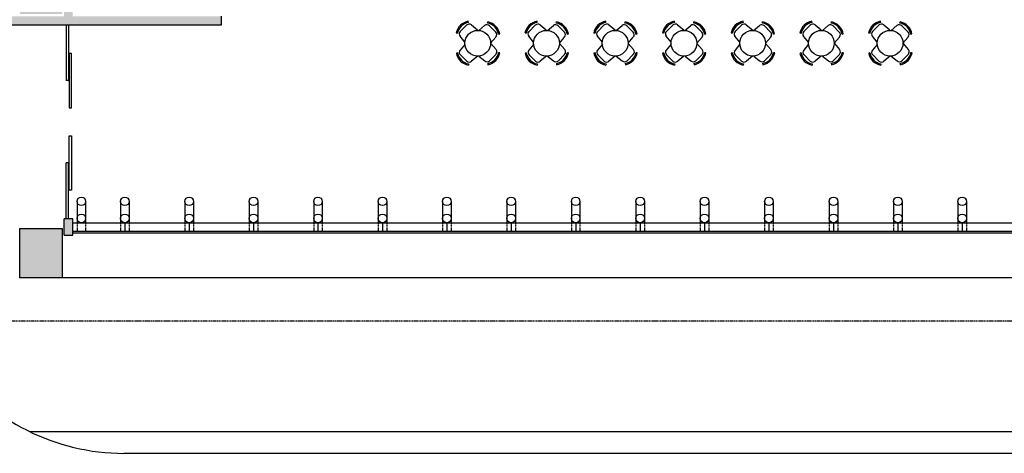
# Model space of a CAD drawing. Extents: x -227285 to -181719, y 157569 to 175967.
# Drawn here: x -198486 to -196194, y 166137 to 167148 of the extents above; entities that cross this region are included whole.
import ezdxf

# ---------------------------------------------------------------- set-up
doc = ezdxf.new("R2010")
doc.units = 0
doc.header["$LTSCALE"] = 5
doc.header["$MEASUREMENT"] = 0
doc.linetypes.add('DASHED', pattern=[0.75, 0.5, -0.25])
for name, color, linetype in [('Estrutura', 4, 'CONTINUOUS'), ('Hatch', 7, 'CONTINUOUS'), ('Layout1', 3, 'CONTINUOUS'), ('Paredes', 4, 'CONTINUOUS'), ('Piso', 7, 'CONTINUOUS'), ('Projeção', 5, 'DASHED'), ('Vidro', 2, 'CONTINUOUS'), ('Vista1', 3, 'CONTINUOUS')]:
    doc.layers.add(name, color=color, linetype=linetype)

msp = doc.modelspace()

# ---------------------------------------------------------------- hatches: boundary and pattern name
at = {"layer": 'Hatch'}
h = msp.add_hatch(dxfattribs=at)
h.set_pattern_fill('AR-CONC', color=256, scale=10, style=0)
h.set_pattern_definition([(50, (0, 0), (71.726018, -6.275213), [7.5, -82.5]), (355, (0, 0), (-13.875133, 75.219213), [6, -66]), (100.4514, (5.98, -0.52), (57.850938, 68.943954), [6.37402, -70.114211]), (46.1842, (0, 20), (106.724105, -16.5519), [11.25, -123.75]), (96.6356, (8.89, 18.62), (93.46627, 97.411787), [9.56103, -105.1713]), (351.1842, (0, 20), (93.466195, 97.41186), [9, -99]), (21, (10, 15), (59.690705, -40.261889), [7.5, -82.5]), (326, (10, 15), (24.331533, 72.515005), [6, -66]), (71.4514, (14.974, 11.645), (84.022263, 32.25305), [6.37402, -70.114211]), (37.5, (0, 0), (1.2159855, 33.2893854), [0, -65.2, 0, -67, 0, -66.25]), (7.5, (0, 0), (26.3069537, 39.441171), [0, -38.2, 0, -63.7, 0, -25.25]), (327.5, (-22.3, 0), (53.3822436, -2.2554872), [0, -25, 0, -78, 0, -103.5]), (317.5, (-32.3, 0), (58.318617, 10.010498), [0, -32.5, 0, -51.8, 0, -73.5])])
h.paths.add_polyline_path([(-198387.5, 166660.5), (-198387.5, 166545.5), (-198485.5, 166545.5), (-198485.5, 166660.5)])
h.paths.add_polyline_path([(-198387.5, 167278.5), (-198387.5, 167160.5), (-198485.5, 167160.5), (-198485.5, 167278.5)])
h.paths.add_polyline_path([(-198476.5, 168765.5), (-198476.5, 167632.5), (-198396.5, 167632.5), (-198396.5, 168765.5)])
h = msp.add_hatch(color=256, dxfattribs=at)
h.paths.add_polyline_path([(-198736.5, 167155.5), (-198936.5, 167155.5), (-198936.5, 167135.5), (-198736.5, 167135.5)])
h.paths.add_polyline_path([(-198016.3, 167155.5), (-198362.5, 167155.5), (-198586.5, 167155.5), (-198586.5, 167135.5), (-198016.3, 167135.5)])
h.paths.add_polyline_path([(-198362.5, 167629.5), (-197856.5, 167629.5), (-197856.5, 167644.5), (-198362.5, 167644.5), (-198362.5, 168669.9), (-198382.5, 168669.9), (-198382.5, 167155.5), (-198362.5, 167155.5)])
msp.add_hatch(color=256, dxfattribs=at).paths.add_polyline_path([(-198362.5, 166683.5), (-198382.5, 166683.5), (-198382.5, 166645.4), (-198362.5, 166645.4)])

# ---------------------------------------------------------------- linework, layer by layer
at = {"layer": 'Estrutura'}
msp.add_lwpolyline([(-198387.5, 166660.5), (-198387.5, 166545.5), (-198485.5, 166545.5), (-198485.5, 166660.5)], close=True, dxfattribs=at)
at = {"layer": 'Layout1', "ltscale": 0.3}
for p, q in [((-197445.6, 167134.8), (-197460.2, 167120.3)), ((-197441, 167141.3), (-197441.5, 167144)), ((-197419.9, 167123), (-197434.3, 167135.2)), ((-197417.2, 167122.3), (-197403.5, 167133.7)), ((-197377.7, 167118.5), (-197392.2, 167133.2)), ((-197285.6, 167134.8), (-197300.2, 167120.3)), ((-197281, 167141.3), (-197281.5, 167144)), ((-197259.9, 167123), (-197274.3, 167135.2)), ((-197257.2, 167122.3), (-197243.5, 167133.7)), ((-197217.7, 167118.5), (-197232.2, 167133.2)), ((-197125.6, 167134.8), (-197140.2, 167120.3)), ((-197121, 167141.3), (-197121.5, 167144)), ((-197099.9, 167123), (-197114.3, 167135.2)), ((-197097.2, 167122.3), (-197083.5, 167133.7)), ((-197057.7, 167118.5), (-197072.2, 167133.2)), ((-196965.6, 167134.8), (-196980.2, 167120.3)), ((-196961, 167141.3), (-196961.5, 167144)), ((-196939.9, 167123), (-196954.3, 167135.2)), ((-196937.2, 167122.3), (-196923.5, 167133.7)), ((-196897.7, 167118.5), (-196912.2, 167133.2)), ((-196805.6, 167134.8), (-196820.2, 167120.3)), ((-196801, 167141.3), (-196801.5, 167144)), ((-196779.9, 167123), (-196794.3, 167135.2)), ((-196777.2, 167122.3), (-196763.5, 167133.7)), ((-196737.7, 167118.5), (-196752.2, 167133.2)), ((-196645.6, 167134.8), (-196660.2, 167120.3)), ((-196641, 167141.3), (-196641.5, 167144)), ((-196619.9, 167123), (-196634.3, 167135.2)), ((-196617.2, 167122.3), (-196603.5, 167133.7)), ((-196577.7, 167118.5), (-196592.2, 167133.2)), ((-196485.6, 167134.8), (-196500.2, 167120.3)), ((-196481, 167141.3), (-196481.5, 167144)), ((-196459.9, 167123), (-196474.3, 167135.2)), ((-196457.2, 167122.3), (-196443.5, 167133.7)), ((-196417.7, 167118.5), (-196432.2, 167133.2)), ((-197449.4, 167095.3), (-197460.8, 167109)), ((-197389.5, 167092.8), (-197377.3, 167107.2)), ((-197371.2, 167114), (-197368.5, 167114.5)), ((-197289.4, 167095.3), (-197300.8, 167109)), ((-197229.5, 167092.8), (-197217.3, 167107.2)), ((-197211.2, 167114), (-197208.5, 167114.5)), ((-197129.4, 167095.3), (-197140.8, 167109)), ((-197069.5, 167092.8), (-197057.3, 167107.2)), ((-197051.2, 167114), (-197048.5, 167114.5)), ((-196969.4, 167095.3), (-196980.8, 167109)), ((-196909.5, 167092.8), (-196897.3, 167107.2)), ((-196891.2, 167114), (-196888.5, 167114.5)), ((-196809.4, 167095.3), (-196820.8, 167109)), ((-196749.5, 167092.8), (-196737.3, 167107.2)), ((-196731.2, 167114), (-196728.5, 167114.5)), ((-196649.4, 167095.3), (-196660.8, 167109)), ((-196589.5, 167092.8), (-196577.3, 167107.2)), ((-196571.2, 167114), (-196568.5, 167114.5)), ((-196489.4, 167095.3), (-196500.8, 167109)), ((-196429.5, 167092.8), (-196417.3, 167107.2)), ((-196411.2, 167114), (-196408.5, 167114.5)), ((-197449.1, 167090.5), (-197460.5, 167076.8)), ((-197389.2, 167092.3), (-197377, 167077.9)), ((-197289.1, 167090.5), (-197300.5, 167076.8)), ((-197229.2, 167092.3), (-197217, 167077.9)), ((-197129.1, 167090.5), (-197140.5, 167076.8)), ((-197069.2, 167092.3), (-197057, 167077.9)), ((-196969.1, 167090.5), (-196980.5, 167076.8)), ((-196909.2, 167092.3), (-196897, 167077.9)), ((-196809.1, 167090.5), (-196820.5, 167076.8)), ((-196749.2, 167092.3), (-196737, 167077.9)), ((-196649.1, 167090.5), (-196660.5, 167076.8)), ((-196589.2, 167092.3), (-196577, 167077.9)), ((-196489.1, 167090.5), (-196500.5, 167076.8)), ((-196429.2, 167092.3), (-196417, 167077.9)), ((-197445.3, 167050.9), (-197459.9, 167065.5)), ((-197419.6, 167062.7), (-197434, 167050.5)), ((-197416.9, 167062.8), (-197403.2, 167051.4)), ((-197377.4, 167066.6), (-197391.9, 167052)), ((-197370.9, 167071.2), (-197368.2, 167070.7)), ((-197285.3, 167050.9), (-197299.9, 167065.5)), ((-197259.6, 167062.7), (-197274, 167050.5)), ((-197256.9, 167062.8), (-197243.2, 167051.4)), ((-197217.4, 167066.6), (-197231.9, 167052)), ((-197210.9, 167071.2), (-197208.2, 167070.7)), ((-197125.3, 167050.9), (-197139.9, 167065.5)), ((-197099.6, 167062.7), (-197114, 167050.5)), ((-197096.9, 167062.8), (-197083.2, 167051.4)), ((-197057.4, 167066.6), (-197071.9, 167052)), ((-197050.9, 167071.2), (-197048.2, 167070.7)), ((-196965.3, 167050.9), (-196979.9, 167065.5)), ((-196939.6, 167062.7), (-196954, 167050.5)), ((-196936.9, 167062.8), (-196923.2, 167051.4)), ((-196897.4, 167066.6), (-196911.9, 167052)), ((-196890.9, 167071.2), (-196888.2, 167070.7)), ((-196805.3, 167050.9), (-196819.9, 167065.5)), ((-196779.6, 167062.7), (-196794, 167050.5)), ((-196776.9, 167062.8), (-196763.2, 167051.4)), ((-196737.4, 167066.6), (-196751.9, 167052)), ((-196730.9, 167071.2), (-196728.2, 167070.7)), ((-196645.3, 167050.9), (-196659.9, 167065.5)), ((-196619.6, 167062.7), (-196634, 167050.5)), ((-196616.9, 167062.8), (-196603.2, 167051.4)), ((-196577.4, 167066.6), (-196591.9, 167052)), ((-196570.9, 167071.2), (-196568.2, 167070.7)), ((-196485.3, 167050.9), (-196499.9, 167065.5)), ((-196459.6, 167062.7), (-196474, 167050.5)), ((-196456.9, 167062.8), (-196443.2, 167051.4)), ((-196417.4, 167066.6), (-196431.9, 167052)), ((-196410.9, 167071.2), (-196408.2, 167070.7)), ((-197440.7, 167044.5), (-197441.2, 167041.7)), ((-197280.7, 167044.5), (-197281.2, 167041.7)), ((-197120.7, 167044.5), (-197121.2, 167041.7)), ((-196960.7, 167044.5), (-196961.2, 167041.7)), ((-196800.7, 167044.5), (-196801.2, 167041.7)), ((-196640.7, 167044.5), (-196641.2, 167041.7)), ((-196480.7, 167044.5), (-196481.2, 167041.7))]:
    msp.add_line(p, q, dxfattribs=at)
at = {"layer": 'Layout1'}
for p, q in [((-197396.7, 167139.7), (-197396.2, 167142.5)), ((-197236.7, 167139.7), (-197236.2, 167142.5)), ((-197076.7, 167139.7), (-197076.2, 167142.5)), ((-196916.7, 167139.7), (-196916.2, 167142.5)), ((-196756.7, 167139.7), (-196756.2, 167142.5)), ((-196596.7, 167139.7), (-196596.2, 167142.5)), ((-196436.7, 167139.7), (-196436.2, 167142.5)), ((-197466.8, 167115.8), (-197469.5, 167116.3)), ((-197306.8, 167115.8), (-197309.5, 167116.3)), ((-197146.8, 167115.8), (-197149.5, 167116.3)), ((-196986.8, 167115.8), (-196989.5, 167116.3)), ((-196826.8, 167115.8), (-196829.5, 167116.3)), ((-196666.8, 167115.8), (-196669.5, 167116.3)), ((-196506.8, 167115.8), (-196509.5, 167116.3)), ((-197466.5, 167070), (-197469.2, 167069.4)), ((-197306.5, 167070), (-197309.2, 167069.4)), ((-197146.5, 167070), (-197149.2, 167069.4)), ((-196986.5, 167070), (-196989.2, 167069.4)), ((-196826.5, 167070), (-196829.2, 167069.4)), ((-196666.5, 167070), (-196669.2, 167069.4)), ((-196506.5, 167070), (-196509.2, 167069.4)), ((-197396.4, 167045.4), (-197395.9, 167042.7)), ((-197236.4, 167045.4), (-197235.9, 167042.7)), ((-197076.4, 167045.4), (-197075.9, 167042.7)), ((-196916.4, 167045.4), (-196915.9, 167042.7)), ((-196756.4, 167045.4), (-196755.9, 167042.7)), ((-196596.4, 167045.4), (-196595.9, 167042.7)), ((-196436.4, 167045.4), (-196435.9, 167042.7))]:
    msp.add_line(p, q, dxfattribs=at)
for centre in [(-197419.5, 167092.7), (-197259.5, 167092.7), (-197099.5, 167092.7), (-196939.5, 167092.7), (-196779.5, 167092.7), (-196619.5, 167092.7), (-196459.5, 167092.7)]:
    msp.add_circle(centre, 30, dxfattribs=at)
at = {"layer": 'Layout1', "ltscale": 0.3}
for centre, radius, start, end in [((-197435.3, 167109.7), 34.9, 100.3458, 169.1065), ((-197435.3, 167109.7), 32.1, 100.3458, 169.1065), ((-197439.7, 167128.9), 8.36, 49.6958, 134.7261), ((-197398.2, 167127.3), 8.36, 44.7261, 129.7564), ((-197402.8, 167108.2), 32.1, 10.3458, 79.1065), ((-197402.8, 167108.2), 34.9, 10.3458, 79.1065), ((-197275.3, 167109.7), 34.9, 100.3458, 169.1065), ((-197275.3, 167109.7), 32.1, 100.3458, 169.1065), ((-197279.7, 167128.9), 8.36, 49.6958, 134.7261), ((-197238.2, 167127.3), 8.36, 44.7261, 129.7564), ((-197242.8, 167108.2), 32.1, 10.3458, 79.1065), ((-197242.8, 167108.2), 34.9, 10.3458, 79.1065), ((-197115.3, 167109.7), 34.9, 100.3458, 169.1065), ((-197115.3, 167109.7), 32.1, 100.3458, 169.1065), ((-197119.7, 167128.9), 8.36, 49.6958, 134.7261), ((-197078.2, 167127.3), 8.36, 44.7261, 129.7564), ((-197082.8, 167108.2), 32.1, 10.3458, 79.1065), ((-197082.8, 167108.2), 34.9, 10.3458, 79.1065), ((-196955.3, 167109.7), 34.9, 100.3458, 169.1065), ((-196955.3, 167109.7), 32.1, 100.3458, 169.1065), ((-196959.7, 167128.9), 8.36, 49.6958, 134.7261), ((-196918.2, 167127.3), 8.36, 44.7261, 129.7564), ((-196922.8, 167108.2), 32.1, 10.3458, 79.1065), ((-196922.8, 167108.2), 34.9, 10.3458, 79.1065), ((-196795.3, 167109.7), 34.9, 100.3458, 169.1065), ((-196795.3, 167109.7), 32.1, 100.3458, 169.1065), ((-196799.7, 167128.9), 8.36, 49.6958, 134.7261), ((-196758.2, 167127.3), 8.36, 44.7261, 129.7564), ((-196762.8, 167108.2), 32.1, 10.3458, 79.1065), ((-196762.8, 167108.2), 34.9, 10.3458, 79.1065), ((-196635.3, 167109.7), 34.9, 100.3458, 169.1065), ((-196635.3, 167109.7), 32.1, 100.3458, 169.1065), ((-196639.7, 167128.9), 8.36, 49.6958, 134.7261), ((-196598.2, 167127.3), 8.36, 44.7261, 129.7564), ((-196602.8, 167108.2), 32.1, 10.3458, 79.1065), ((-196602.8, 167108.2), 34.9, 10.3458, 79.1065), ((-196475.3, 167109.7), 34.9, 100.3458, 169.1065), ((-196475.3, 167109.7), 32.1, 100.3458, 169.1065), ((-196479.7, 167128.9), 8.36, 49.6958, 134.7261), ((-196438.2, 167127.3), 8.36, 44.7261, 129.7564), ((-196442.8, 167108.2), 32.1, 10.3458, 79.1065), ((-196442.8, 167108.2), 34.9, 10.3458, 79.1065), ((-197454.4, 167114.3), 8.36, 134.7261, 219.7564), ((-197383.6, 167112.7), 8.36, 319.6958, 44.7261), ((-197294.4, 167114.3), 8.36, 134.7261, 219.7564), ((-197223.6, 167112.7), 8.36, 319.6958, 44.7261), ((-197134.4, 167114.3), 8.36, 134.7261, 219.7564), ((-197063.6, 167112.7), 8.36, 319.6958, 44.7261), ((-196974.4, 167114.3), 8.36, 134.7261, 219.7564), ((-196903.6, 167112.7), 8.36, 319.6958, 44.7261), ((-196814.4, 167114.3), 8.36, 134.7261, 219.7564), ((-196743.6, 167112.7), 8.36, 319.6958, 44.7261), ((-196654.4, 167114.3), 8.36, 134.7261, 219.7564), ((-196583.6, 167112.7), 8.36, 319.6958, 44.7261), ((-196494.4, 167114.3), 8.36, 134.7261, 219.7564), ((-196423.6, 167112.7), 8.36, 319.6958, 44.7261), ((-197383.3, 167072.5), 8.36, 315.2739, 40.3042), ((-197223.3, 167072.5), 8.36, 315.2739, 40.3042), ((-197063.3, 167072.5), 8.36, 315.2739, 40.3042), ((-196903.3, 167072.5), 8.36, 315.2739, 40.3042), ((-196743.3, 167072.5), 8.36, 315.2739, 40.3042), ((-196583.3, 167072.5), 8.36, 315.2739, 40.3042), ((-196423.3, 167072.5), 8.36, 315.2739, 40.3042), ((-197435, 167076), 34.9, 190.8935, 259.6542), ((-197435, 167076), 32.1, 190.8935, 259.6542), ((-197454.1, 167071.4), 8.36, 140.2436, 225.2739), ((-197402.5, 167076.9), 32.1, 280.8935, 349.6542), ((-197402.5, 167076.9), 34.9, 280.8935, 349.6542), ((-197275, 167076), 34.9, 190.8935, 259.6542), ((-197275, 167076), 32.1, 190.8935, 259.6542), ((-197294.1, 167071.4), 8.36, 140.2436, 225.2739), ((-197242.5, 167076.9), 32.1, 280.8935, 349.6542), ((-197242.5, 167076.9), 34.9, 280.8935, 349.6542), ((-197115, 167076), 34.9, 190.8935, 259.6542), ((-197115, 167076), 32.1, 190.8935, 259.6542), ((-197134.1, 167071.4), 8.36, 140.2436, 225.2739), ((-197082.5, 167076.9), 32.1, 280.8935, 349.6542), ((-197082.5, 167076.9), 34.9, 280.8935, 349.6542), ((-196955, 167076), 34.9, 190.8935, 259.6542), ((-196955, 167076), 32.1, 190.8935, 259.6542), ((-196974.1, 167071.4), 8.36, 140.2436, 225.2739), ((-196922.5, 167076.9), 32.1, 280.8935, 349.6542), ((-196922.5, 167076.9), 34.9, 280.8935, 349.6542), ((-196795, 167076), 34.9, 190.8935, 259.6542), ((-196795, 167076), 32.1, 190.8935, 259.6542), ((-196814.1, 167071.4), 8.36, 140.2436, 225.2739), ((-196762.5, 167076.9), 32.1, 280.8935, 349.6542), ((-196762.5, 167076.9), 34.9, 280.8935, 349.6542), ((-196635, 167076), 34.9, 190.8935, 259.6542), ((-196635, 167076), 32.1, 190.8935, 259.6542), ((-196654.1, 167071.4), 8.36, 140.2436, 225.2739), ((-196602.5, 167076.9), 32.1, 280.8935, 349.6542), ((-196602.5, 167076.9), 34.9, 280.8935, 349.6542), ((-196475, 167076), 34.9, 190.8935, 259.6542), ((-196475, 167076), 32.1, 190.8935, 259.6542), ((-196494.1, 167071.4), 8.36, 140.2436, 225.2739), ((-196442.5, 167076.9), 32.1, 280.8935, 349.6542), ((-196442.5, 167076.9), 34.9, 280.8935, 349.6542), ((-197439.4, 167056.9), 8.36, 225.2739, 310.3042), ((-197397.9, 167057.8), 8.36, 230.2436, 315.2739), ((-197279.4, 167056.9), 8.36, 225.2739, 310.3042), ((-197237.9, 167057.8), 8.36, 230.2436, 315.2739), ((-197119.4, 167056.9), 8.36, 225.2739, 310.3042), ((-197077.9, 167057.8), 8.36, 230.2436, 315.2739), ((-196959.4, 167056.9), 8.36, 225.2739, 310.3042), ((-196917.9, 167057.8), 8.36, 230.2436, 315.2739), ((-196799.4, 167056.9), 8.36, 225.2739, 310.3042), ((-196757.9, 167057.8), 8.36, 230.2436, 315.2739), ((-196639.4, 167056.9), 8.36, 225.2739, 310.3042), ((-196597.9, 167057.8), 8.36, 230.2436, 315.2739), ((-196479.4, 167056.9), 8.36, 225.2739, 310.3042), ((-196437.9, 167057.8), 8.36, 230.2436, 315.2739)]:
    msp.add_arc(centre, radius, start, end, dxfattribs=at)
at = {"layer": 'Paredes'}
for p, q in [((-198016.3, 167135.5), (-198016.3, 167155.5)), ((-198586.5, 167135.5), (-198016.3, 167135.5)), ((-198362.5, 166683.5), (-198382.5, 166683.5)), ((-198382.5, 166645.4), (-198382.5, 166683.5)), ((-198362.5, 166645.4), (-198362.5, 166683.5)), ((-198382.5, 166645.4), (-198362.5, 166645.4))]:
    msp.add_line(p, q, dxfattribs=at)
for centre, major_axis, ratio in [((-198342.5, 166724), (0, 10), 1), ((-198241.5, 166724), (0, 10), 1), ((-198091.5, 166724), (0, 10), 1), ((-197941.5, 166724), (0, 10), 1), ((-197791.5, 166724), (0, 10), 1), ((-197641.5, 166724), (0, 10), 1), ((-197491.5, 166724), (0, 10), 1), ((-197341.5, 166724), (0, 10), 1), ((-197191.5, 166724), (0, 10), 1), ((-197041.5, 166724), (0, 10), 1), ((-196891.5, 166724), (0, 10), 1), ((-196741.5, 166724), (0, 10), 1), ((-196591.5, 166724), (0, 10), 1), ((-196441.5, 166724), (0, 10), 1), ((-196291.5, 166724), (0, 10), 1), ((-198342.5, 166684.4), (0, 10.1), 0.991597), ((-198241.5, 166684.4), (0, 10.1), 0.991597), ((-198091.5, 166684.4), (0, 10.1), 0.991597), ((-197941.5, 166684.4), (0, 10.1), 0.991597), ((-197791.5, 166684.4), (0, 10.1), 0.991597), ((-197641.5, 166684.4), (0, 10.1), 0.991597), ((-197491.5, 166684.4), (0, 10.1), 0.991597), ((-197341.5, 166684.4), (0, 10.1), 0.991597), ((-197191.5, 166684.4), (0, 10.1), 0.991597), ((-197041.5, 166684.4), (0, 10.1), 0.991597), ((-196891.5, 166684.4), (0, 10.1), 0.991597), ((-196741.5, 166684.4), (0, 10.1), 0.991597), ((-196591.5, 166684.4), (0, 10.1), 0.991597), ((-196441.5, 166684.4), (0, 10.1), 0.991597), ((-196291.5, 166684.4), (0, 10.1), 0.991597)]:
    msp.add_ellipse(centre, major_axis=major_axis, ratio=ratio, dxfattribs=at)
at = {"layer": 'Piso'}
for p, q in [((-188217.5, 166545.5), (-198483.2, 166545.5)), ((-188038.3, 166186.5), (-198461.4, 166186.5)), ((-187361.5, 166136.5), (-198243.5, 166136.5))]:
    msp.add_line(p, q, dxfattribs=at)
msp.add_arc((-198243.5, 166636.5), 500, 216.413, 270, dxfattribs=at)
at = {"layer": 'Projeção'}
for p, q in [((-198352.5, 166684.4), (-198352.5, 166654.1)), ((-198332.5, 166684.4), (-198332.5, 166654.1)), ((-198251.5, 166684.4), (-198251.5, 166654.1)), ((-198231.5, 166684.4), (-198231.5, 166654.1)), ((-198101.5, 166684.4), (-198101.5, 166654.1)), ((-198081.5, 166684.4), (-198081.5, 166654.1)), ((-197951.5, 166684.4), (-197951.5, 166654.1)), ((-197931.5, 166684.4), (-197931.5, 166654.1)), ((-197801.5, 166684.4), (-197801.5, 166654.1)), ((-197781.5, 166684.4), (-197781.5, 166654.1)), ((-197651.5, 166684.4), (-197651.5, 166654.1)), ((-197631.5, 166684.4), (-197631.5, 166654.1)), ((-197501.5, 166684.4), (-197501.5, 166654.1)), ((-197481.5, 166684.4), (-197481.5, 166654.1)), ((-197351.5, 166684.4), (-197351.5, 166654.1)), ((-197331.5, 166684.4), (-197331.5, 166654.1)), ((-197201.5, 166684.4), (-197201.5, 166654.1)), ((-197181.5, 166684.4), (-197181.5, 166654.1)), ((-197051.5, 166684.4), (-197051.5, 166654.1)), ((-197031.5, 166684.4), (-197031.5, 166654.1)), ((-196901.5, 166684.4), (-196901.5, 166654.1)), ((-196881.5, 166684.4), (-196881.5, 166654.1)), ((-196751.5, 166684.4), (-196751.5, 166654.1)), ((-196731.5, 166684.4), (-196731.5, 166654.1)), ((-196601.5, 166684.4), (-196601.5, 166654.1)), ((-196581.5, 166684.4), (-196581.5, 166654.1)), ((-196451.5, 166684.4), (-196451.5, 166654.1)), ((-196431.5, 166684.4), (-196431.5, 166654.1)), ((-196301.5, 166684.4), (-196301.5, 166654.1)), ((-196281.5, 166684.4), (-196281.5, 166654.1)), ((-224838.7, 166444.5), (-181719.3, 166445.5))]:
    msp.add_line(p, q, dxfattribs=at)
at = {"layer": 'Vidro'}
for p, q in [((-198377.5, 167135.5), (-198377.5, 167005.5)), ((-198372.5, 167135.5), (-198372.5, 167005.5)), ((-198372.5, 167005.5), (-198377.5, 167005.5)), ((-198377.5, 166683.5), (-198377.5, 166813.5)), ((-198372.5, 166813.5), (-198377.5, 166813.5)), ((-198372.5, 166683.5), (-198372.5, 166813.5))]:
    msp.add_line(p, q, dxfattribs=at)
for points in [[(-198370.5, 166942), (-198365.5, 166942), (-198365.5, 167069), (-198370.5, 167069)], [(-198370.5, 166877), (-198365.5, 166877), (-198365.5, 166750), (-198370.5, 166750)]]:
    msp.add_lwpolyline(points, close=True, dxfattribs=at)
msp.add_lwpolyline([(-198362.5, 166650.4), (-195120.5, 166650.4), (-195120.5, 166653.4), (-198362.5, 166653.4)], dxfattribs=at)
for p in [(-198372.5, 167005.5), (-198372.5, 166813.5)]:
    msp.add_point(p, dxfattribs=at)
at = {"layer": 'Vista1'}
for p, q in [((-198352.5, 166724), (-198352.5, 166684.4)), ((-198332.5, 166724), (-198332.5, 166684.4)), ((-198251.5, 166724), (-198251.5, 166684.4)), ((-198231.5, 166724), (-198231.5, 166684.4)), ((-198101.5, 166724), (-198101.5, 166684.4)), ((-198081.5, 166724), (-198081.5, 166684.4)), ((-197951.5, 166724), (-197951.5, 166684.4)), ((-197931.5, 166724), (-197931.5, 166684.4)), ((-197801.5, 166724), (-197801.5, 166684.4)), ((-197781.5, 166724), (-197781.5, 166684.4)), ((-197651.5, 166724), (-197651.5, 166684.4)), ((-197631.5, 166724), (-197631.5, 166684.4)), ((-197501.5, 166724), (-197501.5, 166684.4)), ((-197481.5, 166724), (-197481.5, 166684.4)), ((-197351.5, 166724), (-197351.5, 166684.4)), ((-197331.5, 166724), (-197331.5, 166684.4)), ((-197201.5, 166724), (-197201.5, 166684.4)), ((-197181.5, 166724), (-197181.5, 166684.4)), ((-197051.5, 166724), (-197051.5, 166684.4)), ((-197031.5, 166724), (-197031.5, 166684.4)), ((-196901.5, 166724), (-196901.5, 166684.4)), ((-196881.5, 166724), (-196881.5, 166684.4)), ((-196751.5, 166724), (-196751.5, 166684.4)), ((-196731.5, 166724), (-196731.5, 166684.4)), ((-196601.5, 166724), (-196601.5, 166684.4)), ((-196581.5, 166724), (-196581.5, 166684.4)), ((-196451.5, 166724), (-196451.5, 166684.4)), ((-196431.5, 166724), (-196431.5, 166684.4)), ((-196301.5, 166724), (-196301.5, 166684.4)), ((-196281.5, 166724), (-196281.5, 166684.4)), ((-195120.5, 166673.5), (-198362.5, 166673.5)), ((-198241.5, 166673.5), (-198241.5, 166654.1)), ((-198091.5, 166673.5), (-198091.5, 166654.1)), ((-197941.5, 166673.5), (-197941.5, 166654.1)), ((-197791.5, 166673.5), (-197791.5, 166654.1)), ((-197641.5, 166673.5), (-197641.5, 166654.1)), ((-197491.5, 166673.5), (-197491.5, 166654.1)), ((-197341.5, 166673.5), (-197341.5, 166654.1)), ((-197191.5, 166673.5), (-197191.5, 166654.1)), ((-197041.5, 166673.5), (-197041.5, 166654.1)), ((-196891.5, 166673.5), (-196891.5, 166654.1)), ((-196741.5, 166673.5), (-196741.5, 166654.1)), ((-196591.5, 166673.5), (-196591.5, 166654.1)), ((-196441.5, 166673.5), (-196441.5, 166654.1)), ((-196291.5, 166673.5), (-196291.5, 166654.1))]:
    msp.add_line(p, q, dxfattribs=at)

doc.saveas('drawing.dxf')
